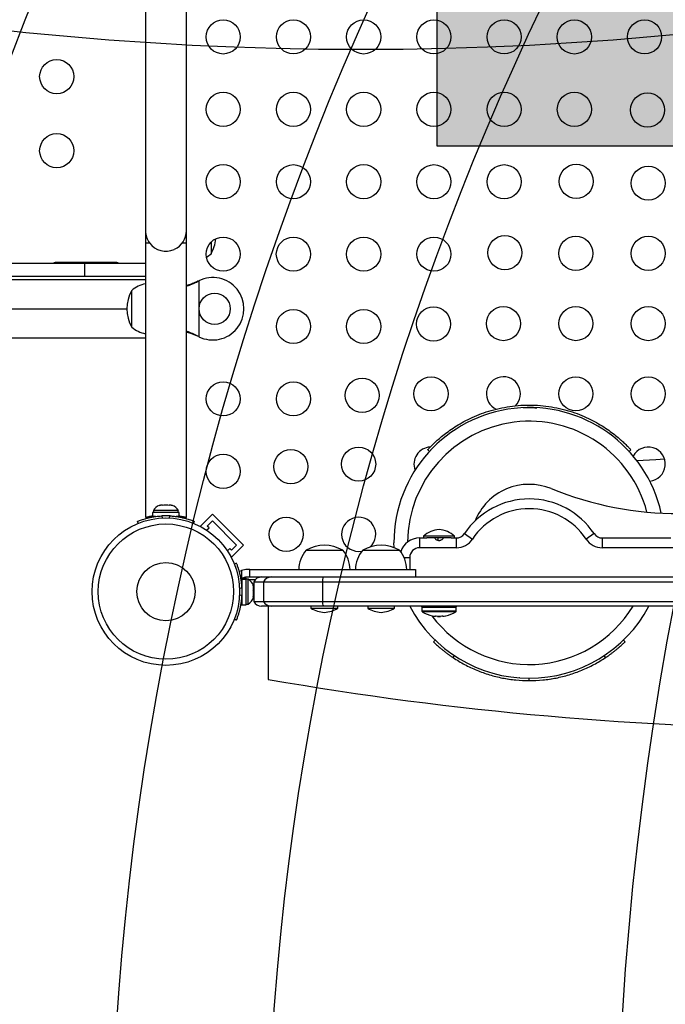
# Model space of a CAD drawing. Units: millimetres. Extents: x -132 to 253, y -104 to 297.
# Drawn here: x -4 to 12, y -14 to 11 of the extents above; entities that cross this region are included whole.
import ezdxf

# ---------------------------------------------------------------- set-up
doc = ezdxf.new("R2010")
doc.units = ezdxf.units.MM
for name, color, linetype in [('CONTOUR', 7, 'Continuous'), ("DÉGAGEMENT 72''", 1, 'Continuous'), ("DÉGAGEMENT 76''", 4, 'Continuous'), ("DÉGAGEMENT 84''", 7, 'Continuous'), ('HAUTEUR-PLATE-FORME', 7, 'Continuous')]:
    doc.layers.add(name, color=color, linetype=linetype)

msp = doc.modelspace()

# ---------------------------------------------------------------- hatches: boundary and pattern name
at = {"layer": 'HAUTEUR-PLATE-FORME', "true_color": 0xfcfcfc}
msp.add_hatch(color=7, dxfattribs=at).paths.add_polyline_path([(6.549, 23.248), (24.785, 23.248), (24.785, 7.967), (6.549, 7.967)])

# ---------------------------------------------------------------- linework, layer by layer
at = {"layer": 'CONTOUR'}
for p, q in [((-0.93, 21.304), (-0.93, 5.804)), ((0.12, 5.804), (0.12, 21.304)), ((-0.93, 5.804), (-0.93, 5.492)), ((0.12, 1.804), (0.12, 5.804)), ((-0.93, 5.492), (-0.93, -1.543)), ((-0.93, 5.492), (-0.827, 5.492)), ((0.017, 5.492), (0.12, 5.492)), ((0.12, -1.543), (0.12, 5.492)), ((0.751, 5.51), (0.751, 5.21)), ((0.751, 5.51), (0.751, 5.211)), ((0.751, 5.211), (0.751, 5.21)), ((-6.617, 4.972), (-2.485, 4.972)), ((-1.702, 4.992), (-3.202, 4.992)), ((-2.485, 4.637), (-2.485, 4.972)), ((-2.485, 4.972), (-0.93, 4.972)), ((-6.617, 4.637), (-2.485, 4.637)), ((-6.28, 4.554), (-0.93, 4.554)), ((-2.485, 4.637), (-0.93, 4.637)), ((0.407, 4.507), (0.437, 4.52)), ((0.413, 4.507), (0.407, 4.507)), ((0.413, 4.507), (0.437, 4.52)), ((0.437, 4.52), (0.437, 3.089)), ((-1.28, 3.804), (-1.28, 4.273)), ((-1.28, 3.423), (-1.28, 4.273)), ((-6.28, 3.804), (-1.405, 3.804)), ((-1.28, 3.335), (-1.28, 3.804)), ((-1.28, 3.335), (-1.28, 3.423)), ((-0.93, 3.054), (-6.28, 3.054)), ((0.437, 3.089), (0.407, 3.101)), ((0.413, 3.101), (0.407, 3.101)), ((0.437, 3.089), (0.413, 3.101)), ((6.304, 0.19), (6.35, 0.148)), ((11.464, 0.148), (11.51, 0.19)), ((-0.577, -1.236), (-0.545, -1.227)), ((-0.545, -1.227), (-0.577, -1.236)), ((-0.491, -1.227), (-0.545, -1.227)), ((-0.491, -1.236), (-0.491, -1.227)), ((-0.459, -1.227), (-0.491, -1.236)), ((-0.352, -1.227), (-0.459, -1.227)), ((-0.319, -1.236), (-0.352, -1.227)), ((-0.319, -1.227), (-0.319, -1.236)), ((-0.266, -1.227), (-0.319, -1.227)), ((-0.233, -1.236), (-0.266, -1.227)), ((-0.266, -1.227), (-0.233, -1.236)), ((-0.746, -1.415), (-0.746, -1.52)), ((-0.065, -1.415), (-0.746, -1.415)), ((-0.724, -1.368), (-0.724, -1.415)), ((-0.405, -1.368), (-0.724, -1.368)), ((-0.514, -1.505), (-0.492, -1.558)), ((-0.087, -1.368), (-0.405, -1.368)), ((-0.318, -1.558), (-0.297, -1.505)), ((-0.087, -1.415), (-0.087, -1.368)), ((-0.065, -1.52), (-0.065, -1.415)), ((0.788, -1.457), (0.479, -1.766)), ((0.788, -1.457), (1.583, -2.253)), ((-1.112, -1.693), (-1.132, -1.643)), ((-0.673, -1.52), (-0.746, -1.52)), ((-0.065, -1.52), (-0.139, -1.52)), ((-0.092, -1.52), (-0.092, -1.528)), ((0.321, -1.643), (0.301, -1.693)), ((0.479, -1.766), (0.498, -1.785)), ((0.655, -1.766), (0.788, -1.634)), ((0.7, -1.811), (0.655, -1.766)), ((0.788, -1.634), (1.407, -2.253)), ((0.639, -1.871), (0.7, -1.811)), ((7.244, -1.96), (7.452, -2.099)), ((10.57, -1.96), (10.362, -2.099)), ((1.407, -2.253), (1.274, -2.385)), ((1.583, -2.253), (1.274, -2.562)), ((5.441, -2.318), (5.438, -2.196)), ((6.095, -2.071), (6.282, -2.071)), ((6.095, -2.071), (6.095, -2.321)), ((6.195, -2.024), (6.195, -2.071)), ((6.289, -2.024), (6.195, -2.024)), ((6.289, -2.071), (6.282, -2.071)), ((6.995, -2.024), (6.289, -2.024)), ((6.907, -2.071), (6.289, -2.071)), ((6.572, -2.13), (6.572, -2.071)), ((6.907, -2.071), (7.036, -2.071)), ((6.995, -2.071), (6.995, -2.024)), ((7.036, -2.071), (7.036, -2.321)), ((10.778, -2.071), (12.532, -2.071)), ((10.778, -2.071), (10.778, -2.321)), ((1.23, -2.341), (1.17, -2.401)), ((1.274, -2.385), (1.23, -2.341)), ((3.188, -2.383), (4.126, -2.383)), ((4.641, -2.383), (5.578, -2.383)), ((7.036, -2.321), (6.095, -2.321)), ((14.724, -2.321), (10.778, -2.321)), ((1.255, -2.543), (1.274, -2.562)), ((1.406, -2.719), (1.349, -2.742)), ((5.698, -2.571), (5.845, -2.571)), ((5.845, -2.571), (5.845, -2.883)), ((1.641, -2.883), (1.534, -2.903)), ((1.534, -2.903), (1.534, -3.152)), ((1.742, -2.883), (1.641, -2.883)), ((1.742, -3.071), (1.742, -2.883)), ((5.996, -3.071), (5.996, -2.883)), ((1.534, -3.152), (1.547, -3.124)), ((1.547, -3.258), (1.538, -3.258)), ((1.653, -3.105), (1.547, -3.105)), ((1.547, -3.124), (1.547, -3.105)), ((1.547, -3.124), (1.653, -3.124)), ((1.547, -3.124), (1.547, -3.131)), ((1.653, -3.131), (1.547, -3.131)), ((1.547, -3.787), (1.547, -3.131)), ((1.641, -3.071), (1.742, -3.071)), ((1.653, -3.124), (1.653, -3.105)), ((1.653, -3.124), (1.653, -3.131)), ((1.7, -3.127), (1.653, -3.127)), ((1.653, -3.787), (1.653, -3.131)), ((1.7, -3.765), (1.7, -3.127)), ((1.712, -3.133), (1.892, -3.133)), ((1.845, -3.196), (1.845, -3.696)), ((1.845, -3.196), (2.096, -3.196)), ((2.096, -3.196), (3.606, -3.196)), ((2.096, -3.196), (2.096, -3.696)), ((2.3, -3.071), (3.634, -3.071)), ((3.606, -3.196), (29.584, -3.196)), ((3.606, -3.196), (3.606, -3.696)), ((3.634, -3.071), (29.556, -3.071)), ((1.483, -3.362), (1.544, -3.337)), ((1.544, -3.554), (1.483, -3.529)), ((1.832, -3.287), (1.841, -3.31)), ((1.841, -3.324), (1.832, -3.287)), ((1.832, -3.423), (1.841, -3.409)), ((1.841, -3.446), (1.832, -3.423)), ((1.841, -3.324), (1.841, -3.31)), ((1.841, -3.409), (1.841, -3.324)), ((1.845, -3.383), (1.841, -3.383)), ((1.841, -3.409), (1.841, -3.446)), ((1.841, -3.545), (1.841, -3.446)), ((1.532, -3.787), (1.532, -3.679)), ((1.537, -3.633), (1.547, -3.633)), ((1.653, -3.765), (1.7, -3.765)), ((1.832, -3.582), (1.841, -3.545)), ((1.841, -3.568), (1.832, -3.582)), ((1.841, -3.545), (1.841, -3.568)), ((1.841, -3.586), (1.841, -3.568)), ((1.845, -3.696), (2.096, -3.696)), ((2.096, -3.696), (3.606, -3.696)), ((3.606, -3.696), (29.584, -3.696)), ((1.532, -3.787), (1.547, -3.787)), ((1.547, -3.787), (1.653, -3.787)), ((2.3, -3.821), (2.049, -3.821)), ((2.22, -3.821), (2.22, -5.696)), ((3.634, -3.821), (2.3, -3.821)), ((3.313, -3.821), (3.313, -3.868)), ((3.313, -3.868), (4.001, -3.868)), ((29.556, -3.821), (3.634, -3.821)), ((4.001, -3.868), (4.001, -3.821)), ((4.766, -3.821), (4.766, -3.868)), ((4.766, -3.868), (5.453, -3.868)), ((5.453, -3.868), (5.453, -3.821)), ((6.143, -3.821), (6.143, -3.836)), ((7.046, -3.836), (6.143, -3.836)), ((6.157, -3.852), (6.157, -3.948)), ((7.032, -3.852), (6.157, -3.852)), ((7.032, -3.948), (6.157, -3.948)), ((7.025, -3.961), (6.164, -3.961)), ((7.032, -3.948), (7.032, -3.852)), ((7.046, -3.836), (7.046, -3.821)), ((1.347, -4.154), (1.391, -4.172)), ((1.349, -4.149), (1.406, -4.172)), ((1.391, -4.172), (1.394, -4.166)), ((6.501, -4.069), (6.501, -4.078)), ((6.556, -4.074), (6.556, -4.085)), ((6.634, -4.085), (6.556, -4.085)), ((6.634, -4.085), (6.634, -4.074)), ((6.688, -4.078), (6.688, -4.069)), ((6.496, -4.689), (6.452, -4.734)), ((6.496, -4.689), (6.452, -4.734)), ((11.362, -4.734), (11.319, -4.689)), ((11.362, -4.734), (11.319, -4.689)), ((6.954, -5.138), (6.989, -5.086)), ((10.86, -5.138), (10.826, -5.086)), ((8.299, -5.671), (8.375, -5.687)), ((8.669, -5.656), (8.659, -5.658)), ((8.907, -5.727), (8.907, -5.665)), ((9.44, -5.687), (9.516, -5.671))]:
    msp.add_line(p, q, dxfattribs=at)
at = {"layer": 'CONTOUR', "flags": 128}
for points in [[(12.375, -0.053), (12.151, -0.064), (11.665, -0.092)], [(4.534, -2.415), (4.612, -2.408), (4.622, -2.405)], [(1.476, -2.933), (1.49, -2.925), (1.534, -2.903)]]:
    msp.add_lwpolyline(points, dxfattribs=at)
at = {"layer": 'CONTOUR'}
for centre, radius in [((1.063, 10.771), 0.438), ((2.863, 10.771), 0.437), ((4.663, 10.771), 0.438), ((6.463, 10.771), 0.437), ((8.263, 10.771), 0.437), ((10.063, 10.771), 0.438), ((11.863, 10.771), 0.437), ((-3.202, 9.754), 0.438), ((1.063, 8.915), 0.437), ((2.863, 8.915), 0.437), ((4.663, 8.915), 0.437), ((6.463, 8.915), 0.438), ((8.263, 8.915), 0.437), ((10.063, 8.915), 0.437), ((11.938, 8.898), 0.437), ((-3.202, 7.854), 0.438), ((1.063, 7.06), 0.438), ((2.863, 7.06), 0.437), ((4.663, 7.06), 0.438), ((6.463, 7.06), 0.437), ((8.263, 7.06), 0.437), ((10.11, 7.069), 0.437), ((11.956, 7.023), 0.437), ((1.063, 5.204), 0.437), ((2.863, 5.204), 0.438), ((4.663, 5.204), 0.437), ((6.463, 5.204), 0.438), ((8.282, 5.241), 0.437), ((10.1, 5.223), 0.438), ((11.956, 5.223), 0.438), ((0.845, 3.804), 0.4), ((2.863, 3.349), 0.437), ((4.663, 3.349), 0.437), ((6.453, 3.413), 0.438), ((8.245, 3.423), 0.437), ((10.1, 3.423), 0.437), ((11.956, 3.423), 0.437), ((4.625, 1.585), 0.438), ((6.389, 1.623), 0.437), ((10.1, 1.623), 0.437), ((11.956, 1.623), 0.437), ((1.063, 1.493), 0.437), ((2.863, 1.493), 0.437), ((4.534, -0.177), 0.437), ((1.063, -0.363), 0.438), ((2.797, -0.243), 0.438), ((-0.405, -3.446), 1.89), ((-0.405, -3.446), 1.734), ((2.678, -1.977), 0.437), ((-0.405, -3.446), 0.747)]:
    msp.add_circle(centre, radius, dxfattribs=at)
for centre, radius, start, end in [((-0.405, 5.804), 0.525, 180, 216.9032), ((-0.405, 5.804), 0.525, 295.2086, 0), ((-0.065, 5.679), 0.941, 330.1372, 355.036), ((-0.405, 5.804), 0.525, 216.5296, 294.3023), ((0.249, 5.789), 0.766, 300.0985, 310.9652), ((-3.202, 4.804), 0.188, 90, 116.7049), ((-1.702, 4.804), 0.188, 63.2951, 90), ((0.795, 3.804), 0.8, 243.4566, 116.5434), ((-0.778, 3.695), 0.766, 101.4478, 130.9652), ((-0.464, 3.804), 0.941, 150.1372, 209.8628), ((-0.778, 3.914), 0.766, 229.0348, 258.5522), ((8.245, 1.623), 0.437, 314.7473, 244.9681), ((8.907, -2.196), 3.469, 12.6921, 180), ((8.907, -2.196), 3.117, 14.6734, 179.5961), ((6.389, -0.177), 0.437, 92.6273, 200.9865), ((11.956, -0.177), 0.437, 274.9756, 152.0489), ((8.907, -2.196), 1.5, 67.9181, 157.9757), ((12.751, 7.279), 8.725, 247.9181, 292.0819), ((-0.494, -1.476), 0.254, 108.5126, 154.8293), ((-0.316, -1.476), 0.254, 25.1707, 71.7732), ((8.907, -3.071), 2, 33.749, 146.251), ((-0.405, -3.44), 1.938, 86.7948, 93.2052), ((8.907, -3.071), 1.75, 33.749, 146.251), ((4.534, -1.977), 0.437, 312.0707, 270), ((6.659, -2.548), 0.7, 95.2643, 131.5428), ((6.53, -2.548), 0.7, 48.4572, 84.7357), ((7.036, -1.821), 0.25, 270, 326.251), ((10.778, -1.821), 0.25, 213.749, 270), ((3.657, -3.2), 0.941, 60.1372, 119.8628), ((5.11, -3.2), 0.941, 60.1372, 119.8628), ((6.095, -2.571), 0.5, 90, 163.5483), ((7.036, -1.821), 0.5, 270, 326.251), ((10.778, -1.821), 0.5, 213.749, 270), ((3.767, -2.885), 0.766, 139.0348, 179.8532), ((3.548, -2.885), 0.766, 0.1468, 40.9652), ((5.219, -2.885), 0.766, 139.0348, 179.8532), ((5, -2.885), 0.766, 0.1468, 40.9652), ((6.095, -2.571), 0.25, 90, 180), ((1.641, -3.182), 0.111, 164.475, 187.4137), ((1.592, -3.357), 0.254, 11.7411, 64.8293), ((2.049, -3.301), 0.23, 90, 152.8371), ((2.3, -3.301), 0.23, 90.0061, 152.8563), ((3.809, -3.176), 0.205, 149.1649, 185.6225), ((-0.39, -3.446), 1.938, 356.7948, 3.2052), ((1.592, -3.535), 0.254, 295.1707, 348.2589), ((2.049, -3.591), 0.23, 207.1629, 270), ((2.3, -3.591), 0.23, 207.1437, 269.9939), ((3.809, -3.716), 0.205, 174.3775, 210.8351), ((3.69, -3.278), 0.7, 237.4105, 267.2789), ((3.624, -3.278), 0.7, 272.7211, 302.5895), ((5.143, -3.278), 0.7, 237.4105, 267.2789), ((5.076, -3.278), 0.7, 272.7211, 302.5895), ((8.907, -2.196), 3.469, 207.9349, 332.0651), ((6.173, -3.852), 0.0156, 90, 180), ((6.173, -3.948), 0.0156, 180, 237.5996), ((6.595, -3.283), 0.803, 237.5996, 257.6377), ((8.907, -2.196), 3.117, 216.8614, 328.5734), ((6.595, -3.283), 0.803, 282.3627, 302.4004), ((7.017, -3.852), 0.0156, 0, 90), ((7.017, -3.948), 0.0156, 302.4004, 0), ((6.548, -3.478), 0.603, 258.7492, 264.7541), ((6.642, -3.478), 0.603, 258.7492, 264.7541), ((6.595, -3.283), 0.803, 267.2115, 272.7885), ((6.547, -3.478), 0.603, 275.2459, 281.2508), ((6.641, -3.478), 0.603, 275.2459, 281.2508), ((16.595, 76.335), 83.281, 260.06052, 279.93948)]:
    msp.add_arc(centre, radius, start, end, dxfattribs=at)
for points, knots in [([(0.12, 4.403), (0.135, 4.407), (0.187, 4.423), (0.283, 4.458), (0.364, 4.49), (0.407, 4.507)], [0, 0, 0, 0, 0.163814, 0.555804, 1, 1, 1, 1]), ([(0.12, 4.379), (0.128, 4.382), (0.175, 4.398), (0.273, 4.438), (0.363, 4.483), (0.413, 4.507)], [0, 0, 0, 0, 0.082833, 0.493626, 1, 1, 1, 1]), ([(0.413, 3.101), (0.368, 3.124), (0.278, 3.169), (0.177, 3.21), (0.127, 3.226), (0.12, 3.228)], [0, 0, 0, 0, 0.463568, 0.918193, 1, 1, 1, 1]), ([(0.407, 3.101), (0.35, 3.124), (0.253, 3.164), (0.158, 3.193), (0.12, 3.205)], [0, 0, 0, 0, 0.591563, 1, 1, 1, 1]), ([(6.304, 0.19), (6.307, 0.194), (6.314, 0.201), (6.367, 0.258), (6.446, 0.338), (6.546, 0.431), (6.658, 0.528), (6.793, 0.634), (6.95, 0.746), (7.131, 0.859), (7.335, 0.969), (7.559, 1.071), (7.803, 1.162), (8.064, 1.237), (8.337, 1.293), (8.62, 1.328), (8.907, 1.339), (9.194, 1.328), (9.477, 1.293), (9.751, 1.237), (10.011, 1.162), (10.255, 1.071), (10.48, 0.969), (10.683, 0.859), (10.864, 0.746), (11.022, 0.634), (11.156, 0.528), (11.268, 0.431), (11.368, 0.338), (11.448, 0.257), (11.496, 0.206), (11.516, 0.184), (11.51, 0.19), (11.51, 0.19)], [0, 0, 0, 0, 0.041293, 0.082606, 0.123974, 0.155053, 0.186176, 0.21735, 0.248578, 0.279859, 0.311192, 0.342575, 0.374002, 0.405467, 0.436961, 0.468475, 0.499999, 0.531523, 0.563037, 0.594531, 0.625995, 0.657423, 0.688805, 0.720139, 0.75142, 0.782647, 0.813821, 0.844945, 0.876023, 0.917391, 0.958704, 0.999998, 1, 1, 1, 1]), ([(8.758, 1.267), (8.808, 1.27), (8.922, 1.276), (9.036, 1.269), (9.1, 1.265)], [0, 0, 0, 0, 0.43659, 1, 1, 1, 1]), ([(6.35, 0.148), (6.352, 0.15), (6.353, 0.152), (6.377, 0.177), (6.383, 0.183)], [0, 0, 0, 0, 0.761314, 1, 1, 1, 1]), ([(11.455, 0.159), (11.461, 0.152), (11.467, 0.145), (11.464, 0.148), (11.464, 0.148)], [0, 0, 0, 0, 0.9998996, 1, 1, 1, 1]), ([(-1.132, -1.643), (-1.13, -1.643), (-1.127, -1.642), (-1.102, -1.632), (-1.062, -1.616), (-1.006, -1.597), (-0.937, -1.576), (-0.856, -1.555), (-0.765, -1.535), (-0.652, -1.516), (-0.565, -1.509), (-0.514, -1.505)], [0, 0, 0, 0, 0.1046308, 0.2122905, 0.316923, 0.4246139, 0.5287334, 0.6359768, 0.7382882, 0.843593, 1, 1, 1, 1]), ([(-0.93, -1.543), (-0.929, -1.543), (-0.926, -1.542), (-0.904, -1.536), (-0.87, -1.527), (-0.822, -1.516), (-0.78, -1.507), (-0.752, -1.502), (-0.746, -1.501)], [0, 0, 0, 0, 0.187793, 0.381164, 0.56892, 0.761889, 0.954021, 1, 1, 1, 1]), ([(-0.297, -1.505), (-0.263, -1.508), (-0.193, -1.513), (-0.092, -1.527), (0.004, -1.545), (0.09, -1.566), (0.164, -1.587), (0.225, -1.607), (0.272, -1.624), (0.302, -1.636), (0.318, -1.642), (0.32, -1.643), (0.321, -1.643)], [0, 0, 0, 0, 0.104317, 0.2115488, 0.3159087, 0.4234628, 0.5251785, 0.62979, 0.73255, 0.8381988, 0.9184304, 1, 1, 1, 1]), ([(-0.065, -1.501), (-0.059, -1.502), (-0.03, -1.507), (0.014, -1.517), (0.062, -1.528), (0.096, -1.537), (0.117, -1.542), (0.118, -1.543), (0.119, -1.543)], [0, 0, 0, 0, 0.050141, 0.243671, 0.442728, 0.637292, 0.837847, 1, 1, 1, 1]), ([(6.484, -2.071), (6.485, -2.072), (6.486, -2.076), (6.501, -2.095), (6.524, -2.114), (6.552, -2.127), (6.583, -2.134), (6.614, -2.133), (6.642, -2.126), (6.666, -2.113), (6.687, -2.096), (6.703, -2.076), (6.705, -2.073), (6.706, -2.071)], [0, 0, 0, 0, 0.140086, 0.25281, 0.337064, 0.406986, 0.477193, 0.540648, 0.60225, 0.666333, 0.737957, 0.849829, 1, 1, 1, 1]), ([(1.544, -3.337), (1.542, -3.303), (1.537, -3.233), (1.522, -3.131), (1.504, -3.036), (1.483, -2.95), (1.462, -2.876), (1.442, -2.815), (1.425, -2.768), (1.41, -2.729), (1.407, -2.723), (1.406, -2.719)], [0, 0, 0, 0, 0.105826, 0.211617, 0.317609, 0.423598, 0.526791, 0.629993, 0.73423, 0.838471, 1, 1, 1, 1]), ([(1.742, -2.883), (1.799, -2.883), (1.902, -2.883), (2.047, -2.883), (2.173, -2.883), (2.292, -2.883), (2.414, -2.883), (2.549, -2.883), (2.708, -2.883), (2.874, -2.883), (3.05, -2.883), (3.236, -2.883), (3.458, -2.883), (3.718, -2.883), (4.009, -2.883), (4.32, -2.883), (4.641, -2.883), (4.959, -2.883), (5.26, -2.883), (5.511, -2.883), (5.708, -2.883), (5.852, -2.883), (5.946, -2.883), (5.994, -2.883), (5.991, -2.883), (5.99, -2.883)], [0, 0, 0, 0, 0.034934, 0.063889, 0.089076, 0.112707, 0.136995, 0.16416, 0.196432, 0.236042, 0.268418, 0.306834, 0.353303, 0.409075, 0.472356, 0.540643, 0.61148, 0.684365, 0.754999, 0.821198, 0.868975, 0.912493, 0.951926, 0.983522, 1, 1, 1, 1]), ([(1.563, -3.105), (1.567, -3.1), (1.58, -3.087), (1.607, -3.074), (1.63, -3.072), (1.641, -3.071)], [0, 0, 0, 0, 0.2124285, 0.6348045, 1, 1, 1, 1]), ([(1.742, -3.071), (1.799, -3.071), (1.902, -3.071), (2.047, -3.071), (2.173, -3.071), (2.292, -3.071), (2.414, -3.071), (2.549, -3.071), (2.708, -3.071), (2.874, -3.071), (3.05, -3.071), (3.236, -3.071), (3.43, -3.071), (3.561, -3.071), (3.62, -3.071)], [0, 0, 0, 0, 0.089383, 0.163465, 0.227909, 0.288371, 0.350513, 0.420018, 0.502589, 0.603934, 0.686773, 0.785062, 0.903958, 1, 1, 1, 1]), ([(1.406, -4.172), (1.407, -4.171), (1.408, -4.168), (1.418, -4.142), (1.433, -4.102), (1.452, -4.046), (1.474, -3.977), (1.495, -3.896), (1.514, -3.805), (1.533, -3.692), (1.54, -3.606), (1.544, -3.554)], [0, 0, 0, 0, 0.106145, 0.21229, 0.318454, 0.424612, 0.530297, 0.635973, 0.739774, 0.843586, 1, 1, 1, 1]), ([(6.423, -4.067), (6.423, -4.067), (6.423, -4.068), (6.426, -4.068), (6.428, -4.069), (6.43, -4.069), (6.431, -4.069)], [0, 0, 0, 0, 0.2830108, 0.596876, 0.9139998, 1, 1, 1, 1]), ([(6.493, -4.078), (6.495, -4.078), (6.497, -4.078), (6.5, -4.078), (6.501, -4.078), (6.501, -4.078), (6.501, -4.078)], [0, 0, 0, 0, 0.318807, 0.637669, 0.955528, 1, 1, 1, 1]), ([(6.501, -4.069), (6.501, -4.069), (6.501, -4.068), (6.504, -4.068), (6.508, -4.067), (6.513, -4.068), (6.518, -4.068), (6.522, -4.069), (6.524, -4.069), (6.524, -4.069)], [0, 0, 0, 0, 0.161777, 0.323646, 0.483285, 0.640802, 0.798043, 0.956916, 1, 1, 1, 1]), ([(6.587, -4.078), (6.588, -4.078), (6.592, -4.078), (6.597, -4.078), (6.601, -4.078), (6.602, -4.078), (6.603, -4.078)], [0, 0, 0, 0, 0.318807, 0.637669, 0.955528, 1, 1, 1, 1]), ([(6.665, -4.069), (6.667, -4.069), (6.67, -4.068), (6.675, -4.068), (6.68, -4.067), (6.684, -4.068), (6.687, -4.068), (6.688, -4.069), (6.688, -4.069), (6.688, -4.069)], [0, 0, 0, 0, 0.1617768, 0.3236459, 0.4832849, 0.6408025, 0.7980428, 0.9569156, 1, 1, 1, 1]), ([(6.688, -4.078), (6.689, -4.078), (6.689, -4.078), (6.692, -4.078), (6.694, -4.078), (6.696, -4.078), (6.696, -4.078)], [0, 0, 0, 0, 0.318807, 0.637669, 0.955528, 1, 1, 1, 1]), ([(6.759, -4.069), (6.76, -4.069), (6.763, -4.068), (6.766, -4.068), (6.767, -4.067), (6.767, -4.067), (6.766, -4.067)], [0, 0, 0, 0, 0.3242, 0.648585, 0.968501, 1, 1, 1, 1]), ([(6.452, -4.734), (6.453, -4.735), (6.455, -4.737), (6.471, -4.752), (6.497, -4.777), (6.532, -4.809), (6.574, -4.847), (6.624, -4.89), (6.679, -4.936), (6.737, -4.982), (6.796, -5.027), (6.847, -5.064), (6.89, -5.094), (6.924, -5.118), (6.944, -5.131), (6.954, -5.138)], [0, 0, 0, 0, 0.082414, 0.164961, 0.247714, 0.330736, 0.414047, 0.497625, 0.581406, 0.665296, 0.749187, 0.832968, 0.888659, 0.944732, 1, 1, 1, 1]), ([(10.86, -5.138), (10.87, -5.131), (10.89, -5.118), (10.925, -5.094), (10.967, -5.064), (11.018, -5.027), (11.077, -4.982), (11.135, -4.936), (11.19, -4.89), (11.24, -4.847), (11.283, -4.809), (11.318, -4.777), (11.343, -4.752), (11.358, -4.738), (11.364, -4.732), (11.362, -4.734), (11.362, -4.734)], [0, 0, 0, 0, 0.055164, 0.111518, 0.167033, 0.250811, 0.334698, 0.418585, 0.502362, 0.585936, 0.669244, 0.752261, 0.835011, 0.917554, 0.999986, 1, 1, 1, 1]), ([(6.954, -5.138), (7.052, -5.199), (7.247, -5.32), (7.56, -5.466), (7.885, -5.582), (8.221, -5.665), (8.562, -5.717), (8.792, -5.724), (8.907, -5.727)], [0, 0, 0, 0, 0.166667, 0.333333, 0.5, 0.666667, 0.833333, 1, 1, 1, 1])]:
    msp.add_open_spline(points, degree=3, knots=knots, dxfattribs=at)
msp.add_open_spline([(8.907, -5.727), (9.022, -5.724), (9.252, -5.717), (9.594, -5.665), (9.929, -5.582), (10.254, -5.466), (10.568, -5.32), (10.763, -5.199), (10.86, -5.138)], degree=3, dxfattribs=at)
at = {"layer": "DÉGAGEMENT 72''"}
for centre in [(-31.956, 22.774), (-32.176, 3.804), (-32.146, 3.594), (33.598, -5.696), (-0.775, -6.946), (16.595, -6.946), (16.595, -6.946), (74.166, -19.588)]:
    msp.add_circle(centre, 72, dxfattribs=at)
at = {"layer": "DÉGAGEMENT 76''"}
for centre in [(-31.956, 22.774), (-32.176, 3.804), (-32.146, 3.594), (33.598, -5.696), (-0.775, -6.946), (16.595, -6.946), (16.595, -6.946), (74.166, -19.588)]:
    msp.add_circle(centre, 76, dxfattribs=at)
at = {"layer": "DÉGAGEMENT 84''"}
for centre in [(4.593, 94.445), (-31.956, 22.774), (-32.176, 3.804), (-32.146, 3.594), (33.598, -5.696), (-0.775, -6.946), (16.595, -6.946), (16.595, -6.946), (74.166, -19.588), (95.131, -19.588)]:
    msp.add_circle(centre, 84, dxfattribs=at)
at = {"layer": 'HAUTEUR-PLATE-FORME', "color": 0}
msp.add_lwpolyline([(6.549, 23.248), (24.785, 23.248), (24.785, 7.967), (6.549, 7.967)], close=True, dxfattribs=at)

doc.saveas('drawing.dxf')
